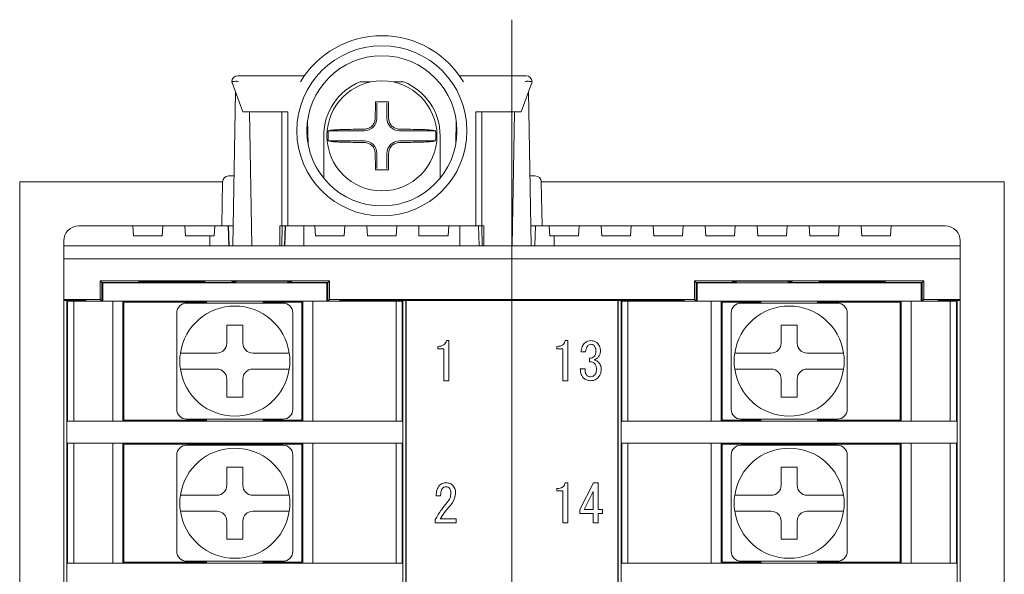
# Model space of a CAD drawing. Extents: x 34 to 446, y 22 to 309.
# Drawn here: x 272 to 321, y 179 to 207 of the extents above; entities that cross this region are included whole.
import ezdxf

# ---------------------------------------------------------------- set-up
doc = ezdxf.new("R2010")
doc.units = 0
doc.linetypes.add('CENTER', pattern=[50.8, 31.75, -6.35, 6.35, -6.35])
doc.layers.get('0').update_dxf_attribs({"linetype": 'CONTINUOUS'})
doc.layers.add('RKC_CENTER', color=2, linetype='CENTER', lineweight=18)

msp = doc.modelspace()

# ---------------------------------------------------------------- linework, layer by layer
at = {"color": 3, "lineweight": 0}
for p, q in [((282.92955, 203.81326), (286.25656, 203.81326)), ((294.00253, 203.81326), (297.32955, 203.81326)), ((283.17303, 202.01326), (282.62955, 203.51326)), ((289.52955, 203.51326), (289.04414, 203.51326)), ((289.52955, 203.49701), (289.52955, 203.51326)), ((290.72955, 203.51326), (290.72955, 203.49701)), ((291.21495, 203.51326), (290.72955, 203.51326)), ((297.62955, 203.51326), (297.08607, 202.01326)), ((282.8094, 203.01687), (282.67493, 195.31326)), ((297.58416, 195.31326), (297.4497, 203.01687)), ((289.87703, 201.68826), (289.87703, 202.44077)), ((290.38206, 202.44077), (290.38206, 201.68826)), ((283.49211, 202.01326), (283.17303, 202.01326)), ((285.42955, 202.01326), (283.49211, 202.01326)), ((283.50911, 202.01326), (283.62606, 195.31326)), ((285.12955, 196.31326), (285.12955, 202.01326)), ((285.42955, 202.01326), (285.42955, 196.31326)), ((296.76699, 202.01326), (294.82955, 202.01326)), ((294.82955, 196.31326), (294.82955, 202.01326)), ((295.12955, 202.01326), (295.12955, 196.31326)), ((296.74999, 202.01326), (296.63304, 195.31326)), ((297.08607, 202.01326), (296.76699, 202.01326)), ((286.43918, 200.39719), (286.41818, 201.60014)), ((293.84092, 201.60014), (293.81992, 200.39719)), ((287.21955, 200.81326), (287.21955, 198.69801)), ((287.45061, 201.06578), (289.25455, 201.06578)), ((291.00455, 201.06578), (292.80849, 201.06578)), ((293.03955, 198.69801), (293.03955, 200.81326)), ((289.25455, 200.56074), (287.45061, 200.56074)), ((292.80849, 200.56074), (291.00455, 200.56074)), ((289.87703, 199.18574), (289.87703, 199.93826)), ((290.38206, 199.93826), (290.38206, 199.18574)), ((282.46799, 198.81326), (282.73602, 198.81326)), ((297.52307, 198.81326), (297.7911, 198.81326)), ((272.02955, 102.51326), (272.02955, 198.51326)), ((272.02955, 198.51326), (282.16795, 198.51326)), ((282.12955, 196.31326), (282.16804, 198.51849)), ((298.09106, 198.51849), (298.12955, 196.31326)), ((298.09115, 198.51326), (321.22955, 198.51326)), ((321.22955, 198.51326), (321.22955, 102.51326)), ((285.02955, 196.31326), (285.02955, 195.31326)), ((285.12955, 196.31326), (285.02955, 196.31326)), ((285.1412, 196.31326), (285.12375, 195.31326)), ((285.42955, 196.31326), (285.12955, 196.31326)), ((295.12955, 196.31326), (294.82955, 196.31326)), ((295.13535, 195.31326), (295.11789, 196.31326)), ((295.22955, 196.31326), (295.12955, 196.31326)), ((295.22955, 195.31326), (295.22955, 196.31326))]:
    msp.add_line(p, q, dxfattribs=at)
at = {"color": 4, "lineweight": 0}
for p, q in [((277.67955, 196.31326), (274.97955, 196.31326)), ((277.67955, 196.31326), (277.71451, 195.81326)), ((279.17955, 196.31326), (277.67955, 196.31326)), ((279.14458, 195.81326), (279.17955, 196.31326)), ((280.27955, 196.31326), (279.17955, 196.31326)), ((280.27955, 196.31326), (280.31451, 195.81326)), ((281.77955, 196.31326), (280.27955, 196.31326)), ((281.74458, 195.81326), (281.77955, 196.31326)), ((282.45098, 196.31326), (281.77955, 196.31326)), ((282.48591, 195.31326), (282.45098, 196.31326)), ((282.45623, 196.31326), (282.45098, 196.31326)), ((282.49114, 195.31326), (282.45623, 196.31326)), ((282.69239, 196.31326), (282.45623, 196.31326)), ((285.26347, 195.31326), (285.29838, 196.31326)), ((285.27319, 195.31326), (285.30812, 196.31326)), ((294.82955, 196.31326), (285.42955, 196.31326)), ((286.22955, 195.31326), (286.22955, 196.31326)), ((286.77955, 196.31326), (286.81451, 195.81326)), ((288.24458, 195.81326), (288.27955, 196.31326)), ((289.37955, 196.31326), (289.41451, 195.81326)), ((290.84458, 195.81326), (290.87955, 196.31326)), ((291.97955, 196.31326), (291.97955, 195.81326)), ((293.44458, 195.81326), (293.47955, 196.31326)), ((294.02955, 195.31326), (294.02955, 196.31326)), ((294.98591, 195.31326), (294.95098, 196.31326)), ((294.99562, 195.31326), (294.96071, 196.31326)), ((297.80286, 196.31326), (297.56671, 196.31326)), ((297.76795, 195.31326), (297.80286, 196.31326)), ((297.77319, 195.31326), (297.80812, 196.31326)), ((297.80812, 196.31326), (297.80286, 196.31326)), ((298.47955, 196.31326), (297.80812, 196.31326)), ((298.47955, 196.31326), (298.51451, 195.81326)), ((299.97955, 196.31326), (298.47955, 196.31326)), ((299.94458, 195.81326), (299.97955, 196.31326)), ((301.07955, 196.31326), (299.97955, 196.31326)), ((301.07955, 196.31326), (301.11451, 195.81326)), ((302.57955, 196.31326), (301.07955, 196.31326)), ((302.54458, 195.81326), (302.57955, 196.31326)), ((303.67955, 196.31326), (302.57955, 196.31326)), ((303.67955, 196.31326), (303.71451, 195.81326)), ((305.17955, 196.31326), (303.67955, 196.31326)), ((305.14458, 195.81326), (305.17955, 196.31326)), ((306.27955, 196.31326), (305.17955, 196.31326)), ((306.27955, 196.31326), (306.31451, 195.81326)), ((307.77955, 196.31326), (306.27955, 196.31326)), ((307.74458, 195.81326), (307.77955, 196.31326)), ((308.87955, 196.31326), (307.77955, 196.31326)), ((308.87955, 196.31326), (308.91451, 195.81326)), ((310.37955, 196.31326), (308.87955, 196.31326)), ((310.34458, 195.81326), (310.37955, 196.31326)), ((311.47955, 196.31326), (310.37955, 196.31326)), ((311.47955, 196.31326), (311.51451, 195.81326)), ((312.97955, 196.31326), (311.47955, 196.31326)), ((312.94459, 195.81326), (312.97955, 196.31326)), ((314.07955, 196.31326), (312.97955, 196.31326)), ((314.07955, 196.31326), (314.11451, 195.81326)), ((315.57955, 196.31326), (314.07955, 196.31326)), ((315.54458, 195.81326), (315.57955, 196.31326)), ((318.27955, 196.31326), (315.57955, 196.31326)), ((274.22955, 195.31326), (274.22955, 195.56326)), ((277.71451, 195.81326), (279.14458, 195.81326)), ((280.31451, 195.81326), (281.52955, 195.81326)), ((281.52955, 195.31326), (281.52955, 195.81326)), ((281.52955, 195.81326), (281.74458, 195.81326)), ((286.81451, 195.81326), (288.24458, 195.81326)), ((289.41451, 195.81326), (290.84458, 195.81326)), ((291.97955, 195.81326), (293.44458, 195.81326)), ((298.51451, 195.81326), (298.72955, 195.81326)), ((298.72955, 195.31326), (298.72955, 195.81326)), ((298.72955, 195.81326), (299.94458, 195.81326)), ((301.11451, 195.81326), (302.54458, 195.81326)), ((303.71451, 195.81326), (305.14458, 195.81326)), ((306.31451, 195.81326), (307.74458, 195.81326)), ((308.91451, 195.81326), (310.34458, 195.81326)), ((311.51451, 195.81326), (312.94459, 195.81326)), ((314.11451, 195.81326), (315.54458, 195.81326)), ((319.02955, 195.31326), (319.02955, 195.56326)), ((274.22955, 195.31326), (319.02955, 195.31326)), ((274.22955, 195.31326), (274.22955, 194.66326)), ((319.02955, 195.31326), (319.02955, 194.66326)), ((274.22955, 192.63552), (274.22955, 194.66326)), ((274.22955, 194.66326), (275.42955, 194.66326)), ((317.82955, 194.66326), (275.42955, 194.66326)), ((317.82955, 194.66326), (319.02955, 194.66326)), ((319.02955, 194.66326), (319.02955, 192.63552)), ((276.05101, 192.6418), (276.05101, 193.56326)), ((276.05101, 193.56326), (287.50809, 193.56326)), ((276.05101, 193.56326), (276.13321, 193.48105)), ((276.13321, 193.48105), (278.88245, 193.48105)), ((276.13321, 192.56326), (276.13321, 193.48105)), ((276.17956, 192.56326), (276.17956, 193.46326)), ((276.17956, 193.46326), (277.37956, 193.46326)), ((286.17956, 193.46326), (277.37956, 193.46326)), ((277.97955, 193.52399), (277.97955, 193.54022)), ((277.97955, 193.54022), (281.27955, 193.54022)), ((281.27955, 193.52399), (277.97955, 193.52399)), ((278.97951, 193.51614), (278.88245, 193.48105)), ((278.88245, 193.48105), (278.88245, 193.46326)), ((278.97951, 193.51614), (280.77958, 193.51614)), ((279.07955, 193.51614), (279.07955, 193.46326)), ((279.17955, 193.46326), (279.17955, 193.51614)), ((280.77955, 193.51614), (280.77955, 193.46326)), ((280.77958, 193.51614), (280.86651, 193.48472)), ((280.86651, 193.48472), (282.82956, 193.48472)), ((280.86651, 193.48472), (280.86651, 193.46326)), ((281.27955, 193.54022), (281.27955, 193.52399)), ((282.62955, 193.53865), (282.62955, 193.55017)), ((282.62955, 193.55017), (285.62955, 193.55017)), ((282.82956, 193.53865), (282.62955, 193.53865)), ((282.82956, 193.55017), (282.82956, 193.46326)), ((285.42956, 193.55017), (285.42956, 193.46326)), ((285.62955, 193.53865), (285.42956, 193.53865)), ((285.42956, 193.48472), (287.42955, 193.48472)), ((285.62955, 193.55017), (285.62955, 193.53865)), ((286.17956, 193.46326), (287.37956, 193.46326)), ((287.37956, 193.46326), (287.37956, 192.56326)), ((287.50809, 193.56326), (287.42955, 193.48472)), ((287.42955, 193.48472), (287.42955, 192.56326)), ((287.50809, 192.6418), (287.50809, 193.56326)), ((305.75101, 193.56326), (317.20809, 193.56326)), ((305.75101, 193.56326), (305.75101, 192.6418)), ((305.82955, 193.48472), (305.75101, 193.56326)), ((305.82955, 193.48472), (307.82954, 193.48472)), ((305.82955, 192.56326), (305.82955, 193.48472)), ((305.87954, 192.56326), (305.87954, 193.46326)), ((305.87954, 193.46326), (307.07954, 193.46326)), ((315.87954, 193.46326), (307.07954, 193.46326)), ((307.62955, 193.55017), (310.62955, 193.55017)), ((307.62955, 193.53865), (307.62955, 193.55017)), ((307.82954, 193.53865), (307.62955, 193.53865)), ((307.82954, 193.55017), (307.82954, 193.46326)), ((310.42954, 193.55017), (310.42954, 193.46326)), ((310.62955, 193.53865), (310.42954, 193.53865)), ((310.42954, 193.48472), (312.39259, 193.48472)), ((310.62955, 193.55017), (310.62955, 193.53865)), ((311.97955, 193.54022), (315.27955, 193.54022)), ((311.97955, 193.52399), (311.97955, 193.54022)), ((315.27955, 193.52399), (311.97955, 193.52399)), ((312.39259, 193.48472), (312.47951, 193.51614)), ((312.39259, 193.46326), (312.39259, 193.48472)), ((314.27959, 193.51614), (312.47951, 193.51614)), ((312.47955, 193.46326), (312.47955, 193.51614)), ((314.07955, 193.51614), (314.07955, 193.46326)), ((314.17955, 193.46326), (314.17955, 193.51614)), ((314.37665, 193.48105), (314.27959, 193.51614)), ((314.37665, 193.48105), (317.12588, 193.48105)), ((314.37665, 193.46326), (314.37665, 193.48105)), ((315.27955, 193.54022), (315.27955, 193.52399)), ((315.87954, 193.46326), (317.07954, 193.46326)), ((317.07954, 193.46326), (317.07954, 192.56326)), ((317.20809, 193.56326), (317.12588, 193.48105)), ((317.12588, 193.48105), (317.12588, 192.56326)), ((317.20809, 193.56326), (317.20809, 192.6418)), ((274.22955, 192.63552), (274.22955, 192.59468)), ((274.22955, 192.59468), (275.32955, 192.59468)), ((274.22955, 192.59468), (274.22955, 108.43184)), ((274.37955, 192.56326), (274.37955, 108.46326)), ((274.37955, 192.56326), (274.41448, 192.56326)), ((274.41448, 186.56326), (274.41448, 192.56326)), ((274.41448, 192.56326), (274.736, 192.56326)), ((274.736, 192.56326), (274.736, 186.56326)), ((274.736, 192.56326), (276.17956, 192.56326)), ((275.32955, 192.59468), (275.43428, 192.56326)), ((275.32955, 192.59468), (275.32955, 192.56326)), ((275.42955, 192.6418), (276.05101, 192.6418)), ((276.05101, 192.6418), (276.12955, 192.56326)), ((277.37956, 192.56326), (276.17956, 192.56326)), ((276.67955, 186.56326), (276.67955, 192.56326)), ((277.17956, 192.56326), (277.17956, 186.56326)), ((277.22955, 186.61326), (277.22955, 192.51326)), ((277.22955, 192.51326), (277.42956, 192.51326)), ((277.37956, 192.56326), (286.17956, 192.56326)), ((281.38151, 192.51326), (277.42956, 192.51326)), ((277.97956, 192.51326), (277.97956, 192.56326)), ((280.37956, 192.46326), (281.43698, 192.46326)), ((284.12213, 192.46326), (285.17956, 192.46326)), ((285.92956, 192.51326), (284.1776, 192.51326)), ((285.37956, 192.51326), (285.37956, 192.56326)), ((285.92956, 192.51326), (286.12956, 192.51326)), ((286.12956, 192.51326), (286.12956, 186.61326)), ((287.37956, 192.56326), (286.17956, 192.56326)), ((286.17956, 186.56326), (286.17956, 192.56326)), ((286.67956, 192.56326), (286.67956, 186.56326)), ((290.83416, 192.56326), (287.37956, 192.56326)), ((287.50809, 192.6418), (287.42955, 192.56326)), ((305.75101, 192.6418), (287.50809, 192.6418)), ((287.94227, 192.56326), (288.02955, 192.58944)), ((288.02955, 192.58944), (290.11209, 192.58944)), ((288.02955, 192.58944), (288.02955, 192.56326)), ((290.11209, 192.58944), (290.12955, 192.59468)), ((290.11209, 192.58944), (290.11209, 192.56326)), ((290.12955, 192.59468), (291.32955, 192.59468)), ((290.12955, 192.59468), (290.12955, 192.56326)), ((290.83416, 186.56326), (290.83416, 192.56326)), ((290.83416, 192.56326), (291.14501, 192.56326)), ((291.14501, 192.56326), (291.14501, 186.56326)), ((291.17956, 192.56326), (291.14501, 192.56326)), ((291.17956, 192.56326), (291.17956, 108.46326)), ((291.32955, 192.59468), (291.34177, 192.59101)), ((291.32955, 192.59468), (291.32955, 108.43184)), ((301.91733, 192.59101), (291.34177, 192.59101)), ((291.34177, 108.43551), (291.34177, 192.59101)), ((301.91733, 192.59101), (301.92955, 192.59468)), ((301.91733, 192.59101), (301.91733, 108.43551)), ((301.92955, 192.59468), (303.12955, 192.59468)), ((301.92955, 192.59468), (301.92955, 108.43184)), ((302.07954, 108.46326), (302.07954, 192.56326)), ((302.11408, 192.56326), (302.07954, 192.56326)), ((302.11408, 186.56326), (302.11408, 192.56326)), ((302.11408, 192.56326), (302.42494, 192.56326)), ((302.42494, 192.56326), (302.42494, 186.56326)), ((305.87954, 192.56326), (302.42494, 192.56326)), ((303.12955, 192.59468), (303.147, 192.58944)), ((303.12955, 192.59468), (303.12955, 192.56326)), ((303.147, 192.58944), (305.22955, 192.58944)), ((303.147, 192.58944), (303.147, 192.56326)), ((305.22955, 192.58944), (305.31682, 192.56326)), ((305.22955, 192.58944), (305.22955, 192.56326)), ((305.75101, 192.6418), (305.82955, 192.56326)), ((307.07954, 192.56326), (305.87954, 192.56326)), ((306.57954, 186.56326), (306.57954, 192.56326)), ((315.87954, 192.56326), (307.07954, 192.56326)), ((307.07954, 192.56326), (307.07954, 186.56326)), ((307.12954, 186.61326), (307.12954, 192.51326)), ((307.12954, 192.51326), (307.32954, 192.51326)), ((307.32954, 192.51326), (309.0815, 192.51326)), ((307.87954, 192.51326), (307.87954, 192.56326)), ((308.07954, 192.46326), (309.13697, 192.46326)), ((311.82211, 192.46326), (312.87954, 192.46326)), ((311.87758, 192.51326), (315.82954, 192.51326)), ((315.27954, 192.51326), (315.27954, 192.56326)), ((315.82954, 192.51326), (316.02954, 192.51326)), ((317.07954, 192.56326), (315.87954, 192.56326)), ((316.02954, 192.51326), (316.02954, 186.61326)), ((316.07954, 186.56326), (316.07954, 192.56326)), ((316.57954, 192.56326), (316.57954, 186.56326)), ((318.5231, 192.56326), (317.07954, 192.56326)), ((317.20809, 192.6418), (317.12955, 192.56326)), ((317.20809, 192.6418), (317.82955, 192.6418)), ((317.82482, 192.56326), (317.92955, 192.59468)), ((317.92955, 192.59468), (319.02955, 192.59468)), ((317.92955, 192.56326), (317.92955, 192.59468)), ((318.5231, 186.56326), (318.5231, 192.56326)), ((318.5231, 192.56326), (318.84461, 192.56326)), ((318.84461, 192.56326), (318.84461, 186.56326)), ((318.84461, 192.56326), (318.87954, 192.56326)), ((318.87954, 108.46326), (318.87954, 192.56326)), ((319.02955, 192.63552), (319.02955, 192.59468)), ((319.02955, 192.59468), (319.02955, 108.43184)), ((279.87955, 190.90583), (279.87955, 191.96326)), ((285.67956, 191.96326), (285.67956, 190.90583)), ((307.57954, 190.90583), (307.57954, 191.96326)), ((313.37954, 191.96326), (313.37954, 190.90583)), ((283.17956, 191.36326), (282.37956, 191.36326)), ((282.37956, 191.36326), (282.37956, 190.46326)), ((283.17956, 190.46326), (283.17956, 191.36326)), ((310.87954, 191.36326), (310.07954, 191.36326)), ((310.07954, 191.36326), (310.07954, 190.46326)), ((310.87954, 190.46326), (310.87954, 191.36326)), ((277.22955, 190.81326), (277.17956, 190.81326)), ((286.17956, 190.81326), (286.12956, 190.81326)), ((293.35007, 190.58454), (293.47319, 190.58454)), ((293.47319, 190.58454), (293.47319, 188.58454)), ((299.29341, 190.58454), (299.41653, 190.58454)), ((299.41653, 190.58454), (299.41653, 188.58454)), ((307.07954, 190.81326), (307.12954, 190.81326)), ((316.02954, 190.81326), (316.07954, 190.81326)), ((281.87956, 189.96326), (280.87102, 189.96326)), ((284.68809, 189.96326), (283.67956, 189.96326)), ((292.9294, 190.17603), (292.9294, 190.29725)), ((293.23036, 190.17603), (292.9294, 190.17603)), ((293.23036, 188.58454), (293.23036, 190.17603)), ((298.87274, 190.17603), (298.87274, 190.29725)), ((299.17371, 190.17603), (298.87274, 190.17603)), ((299.17371, 188.58454), (299.17371, 190.17603)), ((300.30918, 190.03048), (300.08345, 190.03048)), ((309.57954, 189.96326), (308.57101, 189.96326)), ((312.38807, 189.96326), (311.37954, 189.96326)), ((300.49386, 189.52773), (300.49386, 189.70215)), ((280.87102, 189.16326), (281.87956, 189.16326)), ((283.67956, 189.16326), (284.68809, 189.16326)), ((300.04241, 189.17888), (300.2784, 189.17888)), ((308.57101, 189.16326), (309.57954, 189.16326)), ((311.37954, 189.16326), (312.38807, 189.16326)), ((282.37956, 188.66326), (282.37956, 187.76326)), ((283.17956, 187.76326), (283.17956, 188.66326)), ((293.47319, 188.58454), (293.23036, 188.58454)), ((299.41653, 188.58454), (299.17371, 188.58454)), ((310.07954, 188.66326), (310.07954, 187.76326)), ((310.87954, 187.76326), (310.87954, 188.66326)), ((277.22955, 188.31326), (277.17956, 188.31326)), ((279.87955, 187.16326), (279.87955, 188.22069)), ((285.67956, 188.22069), (285.67956, 187.16326)), ((286.17956, 188.31326), (286.12956, 188.31326)), ((307.07954, 188.31326), (307.12954, 188.31326)), ((307.57954, 187.16326), (307.57954, 188.22069)), ((313.37954, 188.22069), (313.37954, 187.16326)), ((316.02954, 188.31326), (316.07954, 188.31326)), ((282.37956, 187.76326), (283.17956, 187.76326)), ((310.07954, 187.76326), (310.87954, 187.76326)), ((274.41448, 186.56326), (274.6534, 186.56326)), ((274.6534, 186.56326), (275.85267, 186.56326)), ((275.85267, 186.56326), (289.70644, 186.56326)), ((277.42956, 186.61326), (277.22955, 186.61326)), ((281.38151, 186.61326), (277.42956, 186.61326)), ((277.97956, 186.61326), (277.97956, 186.56326)), ((281.43698, 186.66326), (280.37956, 186.66326)), ((285.17956, 186.66326), (284.12213, 186.66326)), ((285.92956, 186.61326), (284.1776, 186.61326)), ((285.37956, 186.61326), (285.37956, 186.56326)), ((286.12956, 186.61326), (285.92956, 186.61326)), ((289.70644, 186.56326), (290.90571, 186.56326)), ((290.90571, 186.56326), (291.14501, 186.56326)), ((302.35338, 186.56326), (302.11408, 186.56326)), ((303.55265, 186.56326), (302.35338, 186.56326)), ((317.40643, 186.56326), (303.55265, 186.56326)), ((307.32954, 186.61326), (307.12954, 186.61326)), ((307.32954, 186.61326), (309.0815, 186.61326)), ((307.87954, 186.61326), (307.87954, 186.56326)), ((309.13697, 186.66326), (308.07954, 186.66326)), ((312.87954, 186.66326), (311.82211, 186.66326)), ((311.87758, 186.61326), (315.82954, 186.61326)), ((315.27954, 186.61326), (315.27954, 186.56326)), ((316.02954, 186.61326), (315.82954, 186.61326)), ((318.6057, 186.56326), (317.40643, 186.56326)), ((318.84461, 186.56326), (318.6057, 186.56326)), ((274.41448, 179.46326), (274.41448, 185.46326)), ((274.41448, 185.46326), (274.6534, 185.46326)), ((274.6534, 185.46326), (275.85267, 185.46326)), ((274.736, 185.46326), (274.736, 179.46326)), ((275.85267, 185.46326), (289.70644, 185.46326)), ((276.67955, 179.46326), (276.67955, 185.46326)), ((277.17956, 185.46326), (277.17956, 179.46326)), ((277.22955, 179.51326), (277.22955, 185.41326)), ((277.22955, 185.41326), (277.42956, 185.41326)), ((285.92956, 185.41326), (277.42956, 185.41326)), ((277.97956, 185.41326), (277.97956, 185.46326)), ((280.37956, 185.36326), (281.43698, 185.36326)), ((284.12213, 185.36326), (285.17956, 185.36326)), ((285.37956, 185.41326), (285.37956, 185.46326)), ((285.92956, 185.41326), (286.12956, 185.41326)), ((286.12956, 185.41326), (286.12956, 179.51326)), ((286.17956, 179.46326), (286.17956, 185.46326)), ((286.67956, 185.46326), (286.67956, 179.46326)), ((289.70644, 185.46326), (290.90571, 185.46326)), ((290.83416, 179.46326), (290.83416, 185.46326)), ((290.90571, 185.46326), (291.14501, 185.46326)), ((291.14501, 185.46326), (291.14501, 179.46326)), ((302.11408, 179.46326), (302.11408, 185.46326)), ((302.35338, 185.46326), (302.11408, 185.46326)), ((303.55265, 185.46326), (302.35338, 185.46326)), ((302.42494, 185.46326), (302.42494, 179.46326)), ((317.40643, 185.46326), (303.55265, 185.46326)), ((306.57954, 179.46326), (306.57954, 185.46326)), ((307.07954, 185.46326), (307.07954, 179.46326)), ((307.12954, 179.51326), (307.12954, 185.41326)), ((307.12954, 185.41326), (307.32954, 185.41326)), ((307.32954, 185.41326), (315.82954, 185.41326)), ((307.87954, 185.41326), (307.87954, 185.46326)), ((308.07954, 185.36326), (309.13697, 185.36326)), ((311.82211, 185.36326), (312.87954, 185.36326)), ((315.27954, 185.41326), (315.27954, 185.46326)), ((315.82954, 185.41326), (316.02954, 185.41326)), ((316.02954, 185.41326), (316.02954, 179.51326)), ((316.07954, 179.46326), (316.07954, 185.46326)), ((316.57954, 185.46326), (316.57954, 179.46326)), ((318.6057, 185.46326), (317.40643, 185.46326)), ((318.5231, 179.46326), (318.5231, 185.46326)), ((318.84461, 185.46326), (318.6057, 185.46326)), ((318.84461, 185.46326), (318.84461, 179.46326)), ((279.87955, 183.80583), (279.87955, 184.86326)), ((285.67956, 184.86326), (285.67956, 183.80583)), ((307.57954, 183.80583), (307.57954, 184.86326)), ((313.37954, 184.86326), (313.37954, 183.80583)), ((283.17956, 184.26326), (282.37956, 184.26326)), ((282.37956, 184.26326), (282.37956, 183.36326)), ((283.17956, 183.36326), (283.17956, 184.26326)), ((310.87954, 184.26326), (310.07954, 184.26326)), ((310.07954, 184.26326), (310.07954, 183.36326)), ((310.87954, 183.36326), (310.87954, 184.26326)), ((277.22955, 183.71326), (277.17956, 183.71326)), ((286.17956, 183.71326), (286.12956, 183.71326)), ((307.07954, 183.71326), (307.12954, 183.71326)), ((316.02954, 183.71326), (316.07954, 183.71326)), ((298.87274, 183.07603), (298.87274, 183.19725)), ((299.17371, 183.07603), (298.87274, 183.07603)), ((299.17371, 181.48454), (299.17371, 183.07603)), ((299.29341, 183.48454), (299.41653, 183.48454)), ((299.41653, 183.48454), (299.41653, 181.48454)), ((300.01163, 182.1507), (300.69907, 183.48454)), ((300.69223, 183.05361), (300.23736, 182.1507)), ((300.69223, 182.1507), (300.69223, 183.05361)), ((300.69907, 183.48454), (300.93506, 183.48454)), ((300.93506, 183.48454), (300.93506, 182.1507)), ((281.87956, 182.86326), (280.87102, 182.86326)), ((284.68809, 182.86326), (283.67956, 182.86326)), ((293.06278, 182.82788), (292.83705, 182.82788)), ((309.57954, 182.86326), (308.57101, 182.86326)), ((312.38807, 182.86326), (311.37954, 182.86326)), ((280.87102, 182.06326), (281.87956, 182.06326)), ((283.67956, 182.06326), (284.68809, 182.06326)), ((300.01163, 181.95651), (300.01163, 182.1507)), ((300.23736, 182.1507), (300.69223, 182.1507)), ((300.93506, 182.1507), (301.15052, 182.1507)), ((301.15052, 182.1507), (301.15052, 181.95651)), ((308.57101, 182.06326), (309.57954, 182.06326)), ((311.37954, 182.06326), (312.38807, 182.06326)), ((282.37956, 181.56326), (282.37956, 180.66326)), ((283.17956, 180.66326), (283.17956, 181.56326)), ((292.79601, 181.48454), (292.79601, 181.64795)), ((293.04226, 181.67873), (293.84256, 181.67873)), ((293.84256, 181.67873), (293.84256, 181.48454)), ((300.69223, 181.95651), (300.01163, 181.95651)), ((300.69223, 181.48454), (300.69223, 181.95651)), ((301.15052, 181.95651), (300.93506, 181.95651)), ((300.93506, 181.95651), (300.93506, 181.48454)), ((310.07954, 181.56326), (310.07954, 180.66326)), ((310.87954, 180.66326), (310.87954, 181.56326)), ((277.22955, 181.21326), (277.17956, 181.21326)), ((279.87955, 180.06326), (279.87955, 181.12069)), ((285.67956, 181.12069), (285.67956, 180.06326)), ((286.17956, 181.21326), (286.12956, 181.21326)), ((293.84256, 181.48454), (292.79601, 181.48454)), ((299.41653, 181.48454), (299.17371, 181.48454)), ((300.93506, 181.48454), (300.69223, 181.48454)), ((307.07954, 181.21326), (307.12954, 181.21326)), ((307.57954, 180.06326), (307.57954, 181.12069)), ((313.37954, 181.12069), (313.37954, 180.06326)), ((316.02954, 181.21326), (316.07954, 181.21326)), ((282.37956, 180.66326), (283.17956, 180.66326)), ((310.07954, 180.66326), (310.87954, 180.66326)), ((274.41448, 179.46326), (274.6534, 179.46326)), ((274.6534, 179.46326), (275.85267, 179.46326)), ((275.85267, 179.46326), (289.70644, 179.46326)), ((277.42956, 179.51326), (277.22955, 179.51326)), ((281.38151, 179.51326), (277.42956, 179.51326)), ((277.97956, 179.51326), (277.97956, 179.46326)), ((281.43698, 179.56326), (280.37956, 179.56326)), ((285.17956, 179.56326), (284.12213, 179.56326)), ((285.92956, 179.51326), (284.1776, 179.51326)), ((285.37956, 179.51326), (285.37956, 179.46326)), ((286.12956, 179.51326), (285.92956, 179.51326)), ((289.70644, 179.46326), (290.90571, 179.46326)), ((290.90571, 179.46326), (291.14501, 179.46326)), ((302.35338, 179.46326), (302.11408, 179.46326)), ((303.55265, 179.46326), (302.35338, 179.46326)), ((317.40643, 179.46326), (303.55265, 179.46326)), ((307.32954, 179.51326), (307.12954, 179.51326)), ((307.32954, 179.51326), (309.0815, 179.51326)), ((307.87954, 179.51326), (307.87954, 179.46326)), ((309.13697, 179.56326), (308.07954, 179.56326)), ((312.87954, 179.56326), (311.82211, 179.56326)), ((311.87758, 179.51326), (315.82954, 179.51326)), ((315.27954, 179.51326), (315.27954, 179.46326)), ((316.02954, 179.51326), (315.82954, 179.51326)), ((318.6057, 179.46326), (317.40643, 179.46326)), ((318.84461, 179.46326), (318.6057, 179.46326))]:
    msp.add_line(p, q, dxfattribs=at)
at = {"color": 3, "lineweight": 0, "flags": 128}
for points in [[(282.92955, 203.52664), (282.93909, 203.51995), (282.94863, 203.51326)], [(282.92955, 203.52664), (282.93909, 203.51995), (282.94863, 203.51326)], [(297.31046, 203.51326), (297.32001, 203.51995), (297.32955, 203.52664)], [(297.31046, 203.51326), (297.32001, 203.51995), (297.32955, 203.52664)]]:
    msp.add_lwpolyline(points, dxfattribs=at)
at = {"color": 3, "lineweight": 0}
for centre, radius in [((290.12955, 201.06326), 4.25), ((290.12955, 201.06326), 3.75), ((290.12955, 200.81326), 2.75)]:
    msp.add_circle(centre, radius, dxfattribs=at)
for centre, radius, start, end in [((290.12955, 201.06326), 4.75, 31.050239, 148.949761), ((282.92955, 203.51326), 0.3, 90, 180), ((297.32955, 203.51326), 0.3, 0, 90), ((290.12955, 200.81326), 2.91, 111.900185, 180), ((290.12955, 200.81326), 2.91, 0, 68.099815), ((365.93399, 200.85588), 76.14349, 178.7557158, 179.3736487), ((290.12955, 123.3456), 79.1644, 89.7676076, 90.2323924), ((214.32511, 200.85588), 76.14349, 0.6263513, 1.2442842), ((289.25455, 201.68826), 0.62248, 270, 0), ((291.00455, 201.68826), 0.62248, 180, 270), ((290.12955, 200.81326), 2.69081, 174.615232, 185.384768), ((290.07139, 126.03127), 75.12093, 90.6230322, 91.4704122), ((290.1877, 126.03128), 75.12092, 88.529588, 89.3769685), ((290.12955, 200.81326), 2.69081, 354.615232, 5.384768), ((290.07139, 275.59525), 75.12093, 268.5295878, 269.3769678), ((289.25455, 199.93826), 0.62248, 0, 90), ((291.00455, 199.93826), 0.62248, 90, 180), ((290.1877, 275.59524), 75.12092, 270.6230315, 271.470412), ((365.93911, 200.77072), 76.14861, 180.6263721, 181.2442634), ((214.31999, 200.77072), 76.14861, 358.7557366, 359.3736279), ((282.46799, 198.51326), 0.3, 90, 179), ((290.12955, 278.8386), 79.72208, 269.7692333, 270.2307667), ((297.7911, 198.51326), 0.3, 1, 90)]:
    msp.add_arc(centre, radius, start, end, dxfattribs=at)
at = {"color": 4, "lineweight": 0}
for centre, radius, start, end in [((274.97955, 195.56326), 0.75, 90, 180), ((318.27955, 195.56326), 0.75, 0, 90), ((280.37956, 191.96326), 0.5, 90, 180), ((285.17956, 191.96326), 0.5, 0, 90), ((308.07954, 191.96326), 0.5, 90, 180), ((312.87954, 191.96326), 0.5, 0, 90), ((282.77956, 189.56326), 2.75, 8.363602, 171.636398), ((310.47954, 189.56326), 2.75, 8.363602, 171.636398), ((281.87956, 190.46326), 0.5, 270, 0), ((283.67956, 190.46326), 0.5, 180, 270), ((309.57954, 190.46326), 0.5, 270, 0), ((311.37954, 190.46326), 0.5, 180, 270), ((282.77956, 189.56326), 2.75, 171.636398, 188.363602), ((282.77956, 189.56326), 2.75, 351.636398, 8.363602), ((310.47954, 189.56326), 2.75, 171.636398, 188.363602), ((310.47954, 189.56326), 2.75, 351.636398, 8.363602), ((282.77956, 189.56326), 2.75, 188.363602, 351.636398), ((281.87956, 188.66326), 0.5, 0, 90), ((283.67956, 188.66326), 0.5, 90, 180), ((310.47954, 189.56326), 2.75, 188.363602, 351.636398), ((309.57954, 188.66326), 0.5, 0, 90), ((311.37954, 188.66326), 0.5, 90, 180), ((280.37956, 187.16326), 0.5, 180, 270), ((285.17956, 187.16326), 0.5, 270, 0), ((308.07954, 187.16326), 0.5, 180, 270), ((312.87954, 187.16326), 0.5, 270, 0), ((280.37956, 184.86326), 0.5, 90, 180), ((282.77956, 182.46326), 2.75, 8.363602, 171.636398), ((285.17956, 184.86326), 0.5, 0, 90), ((308.07954, 184.86326), 0.5, 90, 180), ((310.47954, 182.46326), 2.75, 8.363602, 171.636398), ((312.87954, 184.86326), 0.5, 0, 90), ((281.87956, 183.36326), 0.5, 270, 0), ((283.67956, 183.36326), 0.5, 180, 270), ((309.57954, 183.36326), 0.5, 270, 0), ((311.37954, 183.36326), 0.5, 180, 270), ((282.77956, 182.46326), 2.75, 171.636398, 188.363602), ((282.77956, 182.46326), 2.75, 351.636398, 8.363602), ((310.47954, 182.46326), 2.75, 171.636398, 188.363602), ((310.47954, 182.46326), 2.75, 351.636398, 8.363602), ((282.77956, 182.46326), 2.75, 188.363602, 351.636398), ((281.87956, 181.56326), 0.5, 0, 90), ((283.67956, 181.56326), 0.5, 90, 180), ((310.47954, 182.46326), 2.75, 188.363602, 351.636398), ((309.57954, 181.56326), 0.5, 0, 90), ((311.37954, 181.56326), 0.5, 90, 180), ((280.37956, 180.06326), 0.5, 180, 270), ((285.17956, 180.06326), 0.5, 270, 0), ((308.07954, 180.06326), 0.5, 180, 270), ((312.87954, 180.06326), 0.5, 270, 0)]:
    msp.add_arc(centre, radius, start, end, dxfattribs=at)
for centre, start_param, end_param in [((275.42955, 192.63552), 1.57079633, 3.14159265), ((317.82955, 192.63552), 0, 1.57079633)]:
    msp.add_ellipse(centre, major_axis=(1.2, 0), ratio=0.00523604, start_param=start_param, end_param=end_param, dxfattribs=at)
at = {"color": 3, "lineweight": 0}
for points, knots in [([(282.62955, 203.51326), (282.63278, 203.51384), (282.63929, 203.51501), (282.68981, 203.52341), (282.76373, 203.53433), (282.84114, 203.53989), (282.90006, 203.54032), (282.92328, 203.52955), (282.92955, 203.52664)], [0, 0, 0, 0, 0.21071577, 0.42408685, 0.63267593, 0.8379727, 0.95629647, 1, 1, 1, 1]), ([(282.62955, 203.51326), (282.63278, 203.51384), (282.63929, 203.51501), (282.68981, 203.52341), (282.76373, 203.53433), (282.84114, 203.53989), (282.90006, 203.54032), (282.92328, 203.52955), (282.92955, 203.52664)], [0, 0, 0, 0, 0.21071577, 0.42408685, 0.63267593, 0.8379727, 0.95629647, 1, 1, 1, 1]), ([(297.32955, 203.52664), (297.33231, 203.52823), (297.34205, 203.53385), (297.36616, 203.53841), (297.41972, 203.5411), (297.49489, 203.53396), (297.5694, 203.52351), (297.61986, 203.51497), (297.62632, 203.51383), (297.62955, 203.51326)], [0, 0, 0, 0, 0.02020278, 0.0713207, 0.15354344, 0.36685271, 0.57840174, 0.78918762, 1, 1, 1, 1]), ([(297.32955, 203.52664), (297.33231, 203.52823), (297.34205, 203.53385), (297.36616, 203.53841), (297.41972, 203.5411), (297.49489, 203.53396), (297.5694, 203.52351), (297.61986, 203.51497), (297.62632, 203.51383), (297.62955, 203.51326)], [0, 0, 0, 0, 0.02020278, 0.0713207, 0.15354344, 0.36685271, 0.57840174, 0.78918762, 1, 1, 1, 1]), ([(289.25455, 201.14776), (289.31531, 201.15433), (289.43693, 201.16747), (289.59903, 201.26212), (289.72078, 201.40008), (289.78482, 201.55073), (289.79216, 201.64942), (289.79505, 201.68826)], [0, 0, 0, 0, 0.21629561, 0.43290964, 0.64746985, 0.86127297, 1, 1, 1, 1]), ([(289.25455, 201.14776), (289.31531, 201.15433), (289.43693, 201.16747), (289.59903, 201.26212), (289.72078, 201.40008), (289.78482, 201.55073), (289.79216, 201.64942), (289.79505, 201.68826)], [0, 0, 0, 0, 0.21629561, 0.43290964, 0.64746985, 0.86127297, 1, 1, 1, 1]), ([(290.46404, 201.68826), (290.47061, 201.62749), (290.48376, 201.50588), (290.57841, 201.34378), (290.71637, 201.22203), (290.86702, 201.15798), (290.96571, 201.15064), (291.00455, 201.14776)], [0, 0, 0, 0, 0.21629164, 0.43290916, 0.64746895, 0.8612731, 1, 1, 1, 1]), ([(290.46404, 201.68826), (290.47061, 201.62749), (290.48376, 201.50588), (290.57841, 201.34378), (290.71637, 201.22203), (290.86702, 201.15798), (290.96571, 201.15064), (291.00455, 201.14776)], [0, 0, 0, 0, 0.21629164, 0.43290916, 0.64746895, 0.8612731, 1, 1, 1, 1]), ([(287.45061, 201.06578), (287.4846, 201.0739), (287.55756, 201.09134), (287.78307, 201.11274), (287.99992, 201.12351), (288.12594, 201.12697), (288.14374, 201.12746)], [0, 0, 0, 0, 0.28679812, 0.61547878, 0.94570445, 1, 1, 1, 1]), ([(287.45061, 201.06578), (287.4846, 201.0739), (287.55756, 201.09134), (287.78307, 201.11274), (287.99992, 201.12351), (288.12594, 201.12697), (288.14374, 201.12746)], [0, 0, 0, 0, 0.28679812, 0.61547878, 0.94570445, 1, 1, 1, 1]), ([(292.11536, 201.12746), (292.22245, 201.12367), (292.43661, 201.11608), (292.67917, 201.0939), (292.77843, 201.07534), (292.80828, 201.06584), (292.80849, 201.06578)], [0, 0, 0, 0, 0.33344191, 0.66677807, 0.99769063, 1, 1, 1, 1]), ([(292.11536, 201.12746), (292.22245, 201.12367), (292.43661, 201.11608), (292.67917, 201.0939), (292.77843, 201.07534), (292.80828, 201.06584), (292.80849, 201.06578)], [0, 0, 0, 0, 0.33344191, 0.66677807, 0.99769063, 1, 1, 1, 1]), ([(288.14374, 200.49906), (288.03664, 200.50285), (287.82249, 200.51044), (287.57992, 200.53262), (287.48069, 200.55118), (287.45081, 200.56068), (287.45061, 200.56074)], [0, 0, 0, 0, 0.33344228, 0.66677809, 0.99769051, 1, 1, 1, 1]), ([(288.14374, 200.49906), (288.03664, 200.50285), (287.82249, 200.51044), (287.57992, 200.53262), (287.48069, 200.55118), (287.45081, 200.56068), (287.45061, 200.56074)], [0, 0, 0, 0, 0.33344228, 0.66677809, 0.99769051, 1, 1, 1, 1]), ([(289.79505, 199.93826), (289.78848, 199.99902), (289.77533, 200.12064), (289.68069, 200.28274), (289.54273, 200.40449), (289.39208, 200.46854), (289.29338, 200.47588), (289.25455, 200.47876)], [0, 0, 0, 0, 0.21629493, 0.43291141, 0.6474706, 0.86127322, 1, 1, 1, 1]), ([(289.79505, 199.93826), (289.78848, 199.99902), (289.77533, 200.12064), (289.68069, 200.28274), (289.54273, 200.40449), (289.39208, 200.46854), (289.29338, 200.47588), (289.25455, 200.47876)], [0, 0, 0, 0, 0.21629493, 0.43291141, 0.6474706, 0.86127322, 1, 1, 1, 1]), ([(291.00455, 200.47876), (290.94378, 200.47219), (290.82216, 200.45905), (290.66007, 200.3644), (290.53832, 200.22644), (290.47427, 200.07579), (290.46693, 199.97709), (290.46404, 199.93826)], [0, 0, 0, 0, 0.21629478, 0.43290797, 0.64746699, 0.86127357, 1, 1, 1, 1]), ([(291.00455, 200.47876), (290.94378, 200.47219), (290.82216, 200.45905), (290.66007, 200.3644), (290.53832, 200.22644), (290.47427, 200.07579), (290.46693, 199.97709), (290.46404, 199.93826)], [0, 0, 0, 0, 0.21629478, 0.43290797, 0.64746699, 0.86127357, 1, 1, 1, 1]), ([(292.80849, 200.56074), (292.77449, 200.55262), (292.70154, 200.53518), (292.47603, 200.51377), (292.25917, 200.50301), (292.13315, 200.49955), (292.11536, 200.49906)], [0, 0, 0, 0, 0.28679825, 0.61547891, 0.94570487, 1, 1, 1, 1]), ([(292.80849, 200.56074), (292.77449, 200.55262), (292.70154, 200.53518), (292.47603, 200.51377), (292.25917, 200.50301), (292.13315, 200.49955), (292.11536, 200.49906)], [0, 0, 0, 0, 0.28679825, 0.61547891, 0.94570487, 1, 1, 1, 1])]:
    msp.add_open_spline(points, degree=3, knots=knots, dxfattribs=at)
at = {"color": 4, "lineweight": 0}
for points, knots in [([(281.43698, 192.46326), (281.6038, 192.46326), (282.03426, 192.46326), (282.73208, 192.46326), (283.46173, 192.46326), (283.92778, 192.46326), (284.12213, 192.46326)], [0, 0, 0, 0, 0.18589254, 0.47968832, 0.78302939, 1, 1, 1, 1]), ([(309.13697, 192.46326), (309.30378, 192.46326), (309.73424, 192.46326), (310.43207, 192.46326), (311.16171, 192.46326), (311.62777, 192.46326), (311.82211, 192.46326)], [0, 0, 0, 0, 0.18589254, 0.47968832, 0.78302939, 1, 1, 1, 1]), ([(279.87955, 188.22069), (279.87955, 188.3875), (279.87955, 188.81796), (279.87955, 189.51579), (279.87955, 190.24543), (279.87955, 190.71149), (279.87955, 190.90583)], [0, 0, 0, 0, 0.18589151, 0.47968729, 0.7830287, 1, 1, 1, 1]), ([(285.67956, 190.90583), (285.67956, 190.73902), (285.67956, 190.30856), (285.67956, 189.61073), (285.67956, 188.88109), (285.67956, 188.41503), (285.67956, 188.22069)], [0, 0, 0, 0, 0.18589289, 0.47968866, 0.78303007, 1, 1, 1, 1]), ([(307.57954, 188.22069), (307.57954, 188.3875), (307.57954, 188.81796), (307.57954, 189.51579), (307.57954, 190.24543), (307.57954, 190.71149), (307.57954, 190.90583)], [0, 0, 0, 0, 0.18589151, 0.47968729, 0.7830287, 1, 1, 1, 1]), ([(313.37954, 190.90583), (313.37954, 190.73902), (313.37954, 190.30856), (313.37954, 189.61073), (313.37954, 188.88109), (313.37954, 188.41503), (313.37954, 188.22069)], [0, 0, 0, 0, 0.18589289, 0.47968866, 0.78303007, 1, 1, 1, 1]), ([(292.9294, 190.29725), (292.98167, 190.29961), (293.08595, 190.30432), (293.22339, 190.36287), (293.31579, 190.46566), (293.33863, 190.54488), (293.35007, 190.58454)], [0, 0, 0, 0, 0.28075319, 0.56016025, 0.77981921, 1, 1, 1, 1]), ([(298.87274, 190.29725), (298.92501, 190.29961), (299.0293, 190.30432), (299.16673, 190.36287), (299.25913, 190.46566), (299.28197, 190.54488), (299.29341, 190.58454)], [0, 0, 0, 0, 0.28075312, 0.5601601, 0.77981927, 1, 1, 1, 1]), ([(300.08345, 190.03048), (300.09344, 190.12067), (300.11129, 190.28174), (300.21308, 190.40651), (300.25788, 190.46142)], [0, 0, 0, 0, 0.55990025, 1, 1, 1, 1]), ([(300.25788, 190.46142), (300.31079, 190.50189), (300.4055, 190.57433), (300.52375, 190.58141), (300.57595, 190.58454)], [0, 0, 0, 0, 0.55857245, 1, 1, 1, 1]), ([(300.57595, 190.58454), (300.64455, 190.57966), (300.76704, 190.57096), (300.86235, 190.49489), (300.90428, 190.46142)], [0, 0, 0, 0, 0.56003691, 1, 1, 1, 1]), ([(300.90428, 190.46142), (300.95196, 190.39812), (301.03736, 190.28476), (301.04469, 190.14396), (301.04792, 190.08178)], [0, 0, 0, 0, 0.55838172, 1, 1, 1, 1]), ([(280.87102, 189.96326), (280.7794, 189.96326), (280.59467, 189.96326), (280.34901, 189.96326), (280.18682, 189.96326), (280.08444, 189.96326), (280.05884, 189.96326), (280.0588, 189.96326), (280.0588, 189.96326)], [0, 0, 0, 0, 0.21693028, 0.43739271, 0.65381372, 0.78745148, 0.99831337, 1, 1, 1, 1]), ([(285.50031, 189.96326), (285.49428, 189.96326), (285.48097, 189.96326), (285.36597, 189.96326), (285.17513, 189.96326), (284.9381, 189.96326), (284.76805, 189.96326), (284.68809, 189.96326)], [0, 0, 0, 0, 0.17443173, 0.38519382, 0.59681869, 0.81041833, 1, 1, 1, 1]), ([(300.42204, 190.33829), (300.386, 190.28622), (300.3214, 190.19287), (300.31293, 190.08027), (300.30918, 190.03048)], [0, 0, 0, 0, 0.55785581, 1, 1, 1, 1]), ([(300.57595, 190.39985), (300.54355, 190.39698), (300.48565, 190.39183), (300.44149, 190.35466), (300.42204, 190.33829)], [0, 0, 0, 0, 0.5595208, 1, 1, 1, 1]), ([(300.72985, 190.33829), (300.70441, 190.35845), (300.65888, 190.39451), (300.60133, 190.39822), (300.57595, 190.39985)], [0, 0, 0, 0, 0.55895821, 1, 1, 1, 1]), ([(300.82219, 190.04074), (300.82064, 190.10173), (300.81787, 190.21036), (300.75668, 190.29929), (300.72985, 190.33829)], [0, 0, 0, 0, 0.56145422, 1, 1, 1, 1]), ([(300.74011, 189.7945), (300.7683, 189.83627), (300.81886, 189.91119), (300.82117, 190.001), (300.82219, 190.04074)], [0, 0, 0, 0, 0.5575283, 1, 1, 1, 1]), ([(301.04792, 190.08178), (301.04474, 190.01375), (301.03907, 189.89242), (300.9668, 189.79586), (300.93506, 189.75346)], [0, 0, 0, 0, 0.56080182, 1, 1, 1, 1]), ([(308.57101, 189.96326), (308.55909, 189.96326), (308.45308, 189.96326), (308.25474, 189.96326), (308.01472, 189.96326), (307.84286, 189.96326), (307.76707, 189.96326), (307.76078, 189.96326), (307.75879, 189.96326)], [0, 0, 0, 0, 0.02835305, 0.25221102, 0.47199093, 0.68784536, 0.90083055, 1, 1, 1, 1]), ([(313.20029, 189.96326), (313.19884, 189.96326), (313.19521, 189.96326), (313.15128, 189.96326), (313.03625, 189.96326), (312.83102, 189.96326), (312.60316, 189.96326), (312.45053, 189.96326), (312.38807, 189.96326)], [0, 0, 0, 0, 0.08496394, 0.21309175, 0.42549243, 0.63783113, 0.85180864, 1, 1, 1, 1]), ([(300.49386, 189.70215), (300.54479, 189.70721), (300.6356, 189.71621), (300.70822, 189.77061), (300.74011, 189.7945)], [0, 0, 0, 0, 0.56077455, 1, 1, 1, 1]), ([(300.74011, 189.45591), (300.72091, 189.47161), (300.68248, 189.50304), (300.59619, 189.52854), (300.53267, 189.52804), (300.49386, 189.52773)], [0, 0, 0, 0, 0.27969975, 0.55985683, 1, 1, 1, 1]), ([(300.93506, 189.75346), (300.90272, 189.7224), (300.84502, 189.66698), (300.77215, 189.6344), (300.74011, 189.62007)], [0, 0, 0, 0, 0.56031751, 1, 1, 1, 1]), ([(300.74011, 189.62007), (300.78229, 189.60578), (300.85759, 189.58027), (300.91852, 189.52953), (300.94532, 189.50721)], [0, 0, 0, 0, 0.56014117, 1, 1, 1, 1]), ([(300.85298, 189.17888), (300.84721, 189.2372), (300.8369, 189.34146), (300.76972, 189.4209), (300.74011, 189.45591)], [0, 0, 0, 0, 0.55937629, 1, 1, 1, 1]), ([(300.94532, 189.50721), (300.99174, 189.44973), (301.07478, 189.34692), (301.08462, 189.21606), (301.08896, 189.15836)], [0, 0, 0, 0, 0.55905644, 1, 1, 1, 1]), ([(280.0588, 189.16326), (280.06025, 189.16326), (280.06388, 189.16326), (280.10781, 189.16326), (280.22284, 189.16326), (280.42808, 189.16326), (280.65593, 189.16326), (280.80857, 189.16326), (280.87102, 189.16326)], [0, 0, 0, 0, 0.08496394, 0.21309175, 0.42549243, 0.63783113, 0.85180864, 1, 1, 1, 1]), ([(284.68809, 189.16326), (284.70001, 189.16326), (284.80601, 189.16326), (285.00436, 189.16326), (285.24438, 189.16326), (285.41623, 189.16326), (285.49202, 189.16326), (285.49831, 189.16326), (285.50031, 189.16326)], [0, 0, 0, 0, 0.02835305, 0.25221102, 0.47199093, 0.68784536, 0.90083055, 1, 1, 1, 1]), ([(300.19632, 188.71717), (300.14359, 188.79553), (300.04902, 188.93607), (300.04444, 189.1044), (300.04241, 189.17888)], [0, 0, 0, 0, 0.55755023, 1, 1, 1, 1]), ([(300.2784, 189.17888), (300.27709, 189.11166), (300.27476, 188.99196), (300.34149, 188.89365), (300.37074, 188.85055)], [0, 0, 0, 0, 0.56159738, 1, 1, 1, 1]), ([(300.76063, 188.87107), (300.77955, 188.89546), (300.81742, 188.9443), (300.84781, 189.05175), (300.85102, 189.13065), (300.85298, 189.17888)], [0, 0, 0, 0, 0.27942198, 0.55958585, 1, 1, 1, 1]), ([(301.08896, 189.15836), (301.08208, 189.0682), (301.0698, 188.90717), (300.96911, 188.78236), (300.9248, 188.72743)], [0, 0, 0, 0, 0.55988028, 1, 1, 1, 1]), ([(307.75879, 189.16326), (307.76481, 189.16326), (307.77813, 189.16326), (307.89313, 189.16326), (308.08397, 189.16326), (308.32099, 189.16326), (308.49104, 189.16326), (308.57101, 189.16326)], [0, 0, 0, 0, 0.17443173, 0.38519382, 0.59681869, 0.81041833, 1, 1, 1, 1]), ([(312.38807, 189.16326), (312.47969, 189.16326), (312.66443, 189.16326), (312.91008, 189.16326), (313.07228, 189.16326), (313.17465, 189.16326), (313.20026, 189.16326), (313.20029, 189.16326), (313.20029, 189.16326)], [0, 0, 0, 0, 0.21693028, 0.43739271, 0.65381372, 0.78745148, 0.99831337, 1, 1, 1, 1]), ([(300.56569, 188.58454), (300.48885, 188.58907), (300.35173, 188.59714), (300.24377, 188.68051), (300.19632, 188.71717)], [0, 0, 0, 0, 0.56037897, 1, 1, 1, 1]), ([(300.37074, 188.85055), (300.40339, 188.82654), (300.46186, 188.78354), (300.53388, 188.7802), (300.56569, 188.77873)], [0, 0, 0, 0, 0.55841978, 1, 1, 1, 1]), ([(300.56569, 188.77873), (300.60711, 188.78566), (300.68132, 188.79809), (300.73633, 188.84871), (300.76063, 188.87107)], [0, 0, 0, 0, 0.55829495, 1, 1, 1, 1]), ([(300.9248, 188.72743), (300.86529, 188.68085), (300.75881, 188.59751), (300.6248, 188.58851), (300.56569, 188.58454)], [0, 0, 0, 0, 0.55884082, 1, 1, 1, 1]), ([(284.12213, 186.66326), (283.95531, 186.66326), (283.52485, 186.66326), (282.82703, 186.66326), (282.09738, 186.66326), (281.63133, 186.66326), (281.43698, 186.66326)], [0, 0, 0, 0, 0.18589254, 0.47968832, 0.78302939, 1, 1, 1, 1]), ([(311.82211, 186.66326), (311.6553, 186.66326), (311.22484, 186.66326), (310.52701, 186.66326), (309.79737, 186.66326), (309.33131, 186.66326), (309.13697, 186.66326)], [0, 0, 0, 0, 0.18589254, 0.47968832, 0.78302939, 1, 1, 1, 1]), ([(281.43698, 185.36326), (281.6038, 185.36326), (282.03426, 185.36326), (282.73208, 185.36326), (283.46173, 185.36326), (283.92778, 185.36326), (284.12213, 185.36326)], [0, 0, 0, 0, 0.18589254, 0.47968832, 0.78302939, 1, 1, 1, 1]), ([(309.13697, 185.36326), (309.30378, 185.36326), (309.73424, 185.36326), (310.43207, 185.36326), (311.16171, 185.36326), (311.62777, 185.36326), (311.82211, 185.36326)], [0, 0, 0, 0, 0.18589254, 0.47968832, 0.78302939, 1, 1, 1, 1]), ([(279.87955, 181.12069), (279.87955, 181.2875), (279.87955, 181.71796), (279.87955, 182.41579), (279.87955, 183.14543), (279.87955, 183.61149), (279.87955, 183.80583)], [0, 0, 0, 0, 0.1858922, 0.47968866, 0.7830287, 1, 1, 1, 1]), ([(285.67956, 183.80583), (285.67956, 183.63902), (285.67956, 183.20856), (285.67956, 182.51073), (285.67956, 181.78109), (285.67956, 181.31503), (285.67956, 181.12069)], [0, 0, 0, 0, 0.18589289, 0.47968866, 0.78302939, 1, 1, 1, 1]), ([(307.57954, 181.12069), (307.57954, 181.2875), (307.57954, 181.71796), (307.57954, 182.41579), (307.57954, 183.14543), (307.57954, 183.61149), (307.57954, 183.80583)], [0, 0, 0, 0, 0.1858922, 0.47968866, 0.7830287, 1, 1, 1, 1]), ([(313.37954, 183.80583), (313.37954, 183.63902), (313.37954, 183.20856), (313.37954, 182.51073), (313.37954, 181.78109), (313.37954, 181.31503), (313.37954, 181.12069)], [0, 0, 0, 0, 0.18589289, 0.47968866, 0.78302939, 1, 1, 1, 1]), ([(292.83705, 182.82788), (292.84257, 182.9373), (292.8524, 183.1322), (292.96298, 183.29153), (293.01148, 183.36142)], [0, 0, 0, 0, 0.56140427, 1, 1, 1, 1]), ([(293.01148, 183.36142), (293.06633, 183.40227), (293.16458, 183.47545), (293.28612, 183.48176), (293.33981, 183.48454)], [0, 0, 0, 0, 0.5583194, 1, 1, 1, 1]), ([(293.15512, 183.20751), (293.13409, 183.1766), (293.09191, 183.11459), (293.06758, 182.98162), (293.0646, 182.8862), (293.06278, 182.82788)], [0, 0, 0, 0, 0.27876006, 0.55915548, 1, 1, 1, 1]), ([(293.31929, 183.28959), (293.2843, 183.28277), (293.22158, 183.27054), (293.17549, 183.22683), (293.15512, 183.20751)], [0, 0, 0, 0, 0.55794955, 1, 1, 1, 1]), ([(293.48345, 183.22803), (293.45605, 183.24858), (293.40699, 183.28538), (293.34615, 183.2883), (293.31929, 183.28959)], [0, 0, 0, 0, 0.55856067, 1, 1, 1, 1]), ([(293.33981, 183.48454), (293.40889, 183.47776), (293.53241, 183.46564), (293.62662, 183.38618), (293.66814, 183.35116)], [0, 0, 0, 0, 0.55931871, 1, 1, 1, 1]), ([(293.5758, 182.96126), (293.57306, 183.01655), (293.56817, 183.11516), (293.50931, 183.19358), (293.48345, 183.22803)], [0, 0, 0, 0, 0.56064504, 1, 1, 1, 1]), ([(293.66814, 183.35116), (293.71649, 183.28393), (293.80314, 183.16346), (293.80913, 183.01613), (293.81178, 182.95101)], [0, 0, 0, 0, 0.55798923, 1, 1, 1, 1]), ([(298.87274, 183.19725), (298.92501, 183.19961), (299.02929, 183.20432), (299.16673, 183.26287), (299.25913, 183.36567), (299.28197, 183.44488), (299.29341, 183.48454)], [0, 0, 0, 0, 0.28075171, 0.56015728, 0.77982038, 1, 1, 1, 1]), ([(280.87102, 182.86326), (280.7794, 182.86326), (280.59467, 182.86326), (280.34901, 182.86326), (280.18682, 182.86326), (280.08444, 182.86326), (280.05884, 182.86326), (280.0588, 182.86326), (280.0588, 182.86326)], [0, 0, 0, 0, 0.21693028, 0.43739271, 0.65381372, 0.78745148, 0.99831337, 1, 1, 1, 1]), ([(285.50031, 182.86326), (285.49428, 182.86326), (285.48097, 182.86326), (285.36597, 182.86326), (285.17513, 182.86326), (284.9381, 182.86326), (284.76805, 182.86326), (284.68809, 182.86326)], [0, 0, 0, 0, 0.17443173, 0.38519382, 0.59681869, 0.81041833, 1, 1, 1, 1]), ([(293.38085, 182.48929), (293.44105, 182.5682), (293.54852, 182.70908), (293.56746, 182.88422), (293.5758, 182.96126)], [0, 0, 0, 0, 0.56012407, 1, 1, 1, 1]), ([(293.81178, 182.95101), (293.78887, 182.82292), (293.74781, 182.59338), (293.60006, 182.41447), (293.53475, 182.33539)], [0, 0, 0, 0, 0.55799031, 1, 1, 1, 1]), ([(308.57101, 182.86326), (308.55909, 182.86326), (308.45308, 182.86326), (308.25474, 182.86326), (308.01472, 182.86326), (307.84286, 182.86326), (307.76707, 182.86326), (307.76078, 182.86326), (307.75879, 182.86326)], [0, 0, 0, 0, 0.02835305, 0.25221102, 0.47199093, 0.68784536, 0.90083055, 1, 1, 1, 1]), ([(313.20029, 182.86326), (313.19884, 182.86326), (313.19521, 182.86326), (313.15128, 182.86326), (313.03625, 182.86326), (312.83102, 182.86326), (312.60316, 182.86326), (312.45053, 182.86326), (312.38807, 182.86326)], [0, 0, 0, 0, 0.08496394, 0.21309175, 0.42549243, 0.63783113, 0.85180864, 1, 1, 1, 1]), ([(280.0588, 182.06326), (280.06025, 182.06326), (280.06388, 182.06326), (280.10781, 182.06326), (280.22284, 182.06326), (280.42808, 182.06326), (280.65593, 182.06326), (280.80857, 182.06326), (280.87102, 182.06326)], [0, 0, 0, 0, 0.08496394, 0.21309175, 0.42549243, 0.63783113, 0.85180864, 1, 1, 1, 1]), ([(284.68809, 182.06326), (284.70001, 182.06326), (284.80601, 182.06326), (285.00436, 182.06326), (285.24438, 182.06326), (285.41623, 182.06326), (285.49202, 182.06326), (285.49831, 182.06326), (285.50031, 182.06326)], [0, 0, 0, 0, 0.02835305, 0.25221102, 0.47199093, 0.68784536, 0.90083055, 1, 1, 1, 1]), ([(292.79601, 181.64795), (292.89242, 181.81396), (293.06459, 182.11047), (293.2842, 182.37352), (293.38085, 182.48929)], [0, 0, 0, 0, 0.55991504, 1, 1, 1, 1]), ([(293.53475, 182.33539), (293.43525, 182.21842), (293.25757, 182.00957), (293.10805, 181.77981), (293.04226, 181.67873)], [0, 0, 0, 0, 0.56000672, 1, 1, 1, 1]), ([(307.75879, 182.06326), (307.76481, 182.06326), (307.77813, 182.06326), (307.89313, 182.06326), (308.08397, 182.06326), (308.32099, 182.06326), (308.49104, 182.06326), (308.57101, 182.06326)], [0, 0, 0, 0, 0.17443173, 0.38519382, 0.59681869, 0.81041833, 1, 1, 1, 1]), ([(312.38807, 182.06326), (312.47969, 182.06326), (312.66443, 182.06326), (312.91008, 182.06326), (313.07228, 182.06326), (313.17465, 182.06326), (313.20026, 182.06326), (313.20029, 182.06326), (313.20029, 182.06326)], [0, 0, 0, 0, 0.21693028, 0.43739271, 0.65381372, 0.78745148, 0.99831337, 1, 1, 1, 1]), ([(284.12213, 179.56326), (283.95531, 179.56326), (283.52485, 179.56326), (282.82703, 179.56326), (282.09738, 179.56326), (281.63133, 179.56326), (281.43698, 179.56326)], [0, 0, 0, 0, 0.18589254, 0.47968832, 0.78302939, 1, 1, 1, 1]), ([(311.82211, 179.56326), (311.6553, 179.56326), (311.22484, 179.56326), (310.52701, 179.56326), (309.79737, 179.56326), (309.33131, 179.56326), (309.13697, 179.56326)], [0, 0, 0, 0, 0.18589254, 0.47968832, 0.78302939, 1, 1, 1, 1])]:
    msp.add_open_spline(points, degree=3, knots=knots, dxfattribs=at)
at = {"layer": 'RKC_CENTER', "lineweight": 9}
msp.add_line((296.62954, 206.61377), (296.62954, 90.74851), dxfattribs=at)

doc.saveas('drawing.dxf')
